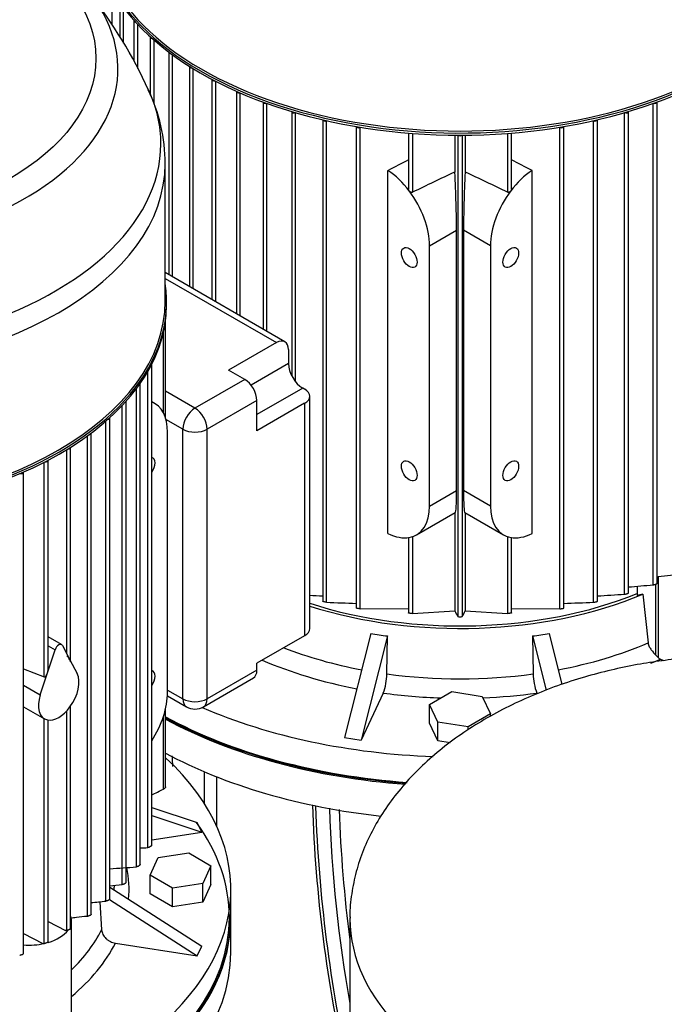
# Model space of a CAD drawing. Units: millimetres. Extents: x 111 to 4570, y 111 to 3189.
# Drawn here: x 3382 to 3632, y 1945 to 2326 of the extents above; entities that cross this region are included whole.
import ezdxf

# ---------------------------------------------------------------- set-up
doc = ezdxf.new("R2010")
doc.units = ezdxf.units.MM
for name, color, linetype in [('15SV09R075T_A_DD', 7, 'Continuous'), ('81002_ZILMET_24_', 7, 'Continuous'), ('Default', 7, 'Continuous')]:
    doc.layers.add(name, color=color, linetype=linetype)

# ---------------------------------------------------------------- blocks, each defined once
blk = doc.blocks.new('SE3')
at = {"layer": '15SV09R075T_A_DD', "color": 7, "linetype": 'Continuous'}
for p, q in [((3418.18, 2324.32), (3418.18, 2337.61)), ((3421.16, 2332.82), (3421.16, 2319.59)), ((3422.64, 2317.09), (3422.64, 2330.86)), ((3426.61, 2325.9), (3426.61, 2310.33)), ((3428.1, 2307.36), (3428.1, 2324.39)), ((3432.96, 2319.49), (3432.96, 2297.32)), ((3434.44, 2293.61), (3434.44, 2318.29)), ((3440.12, 2313.56), (3440.12, 2227.51)), ((3441.61, 2226.65), (3441.61, 2312.58)), ((3448.08, 2308.08), (3448.08, 2222.92)), ((3449.56, 2222.06), (3449.56, 2307.27)), ((3456.8, 2303.04), (3456.8, 2217.88)), ((3458.28, 2217.03), (3458.28, 2302.37)), ((3466.29, 2298.45), (3466.29, 2212.41)), ((3467.77, 2211.55), (3467.77, 2297.88)), ((3476.56, 2294.32), (3476.56, 2206.47)), ((3628.99, 2107.99), (3628.99, 2294.32)), ((3478.04, 2205.62), (3478.04, 2293.83)), ((3487.66, 2290.65), (3487.66, 2188.44)), ((3617.89, 2104.3), (3617.89, 2290.65)), ((3627.51, 2107.5), (3627.51, 2293.83)), ((3489.14, 2186.1), (3489.14, 2290.25)), ((3499.65, 2287.5), (3499.65, 2101.11)), ((3501.19, 2287.15), (3501.13, 2287.12)), ((3501.13, 2100.76), (3501.13, 2287.12)), ((3604.36, 2287.15), (3604.42, 2287.12)), ((3604.42, 2100.76), (3604.42, 2287.12)), ((3605.9, 2101.11), (3605.9, 2287.5)), ((3616.41, 2103.87), (3616.41, 2290.25)), ((3512.62, 2284.9), (3512.62, 2098.5)), ((3514.26, 2284.62), (3514.11, 2284.54)), ((3514.11, 2098.22), (3514.11, 2284.54)), ((3591.29, 2284.62), (3591.44, 2284.54)), ((3591.44, 2098.22), (3591.44, 2284.54)), ((3592.92, 2098.5), (3592.92, 2284.9)), ((3532.87, 2282.36), (3532.87, 2260.64)), ((3534.36, 2282.24), (3534.36, 2259.44)), ((3550.79, 2281.55), (3550.79, 2267.26)), ((3551.89, 2281.55), (3551.89, 2095.17)), ((3553.66, 2281.55), (3553.66, 2095.17)), ((3554.76, 2281.55), (3554.76, 2267.26)), ((3571.19, 2282.24), (3571.19, 2259.44)), ((3572.68, 2260.64), (3572.68, 2282.36)), ((3438.71, 2217.28), (3438.71, 2270.46)), ((3524.91, 2127.36), (3524.91, 2267.88)), ((3580.64, 2127.36), (3580.64, 2267.88)), ((3540.99, 2238.69), (3551.42, 2244.72)), ((3551.42, 2144.01), (3551.42, 2244.72)), ((3564.56, 2238.69), (3554.12, 2244.72)), ((3554.12, 2244.72), (3554.12, 2144.01)), ((3540.99, 2137.99), (3540.99, 2238.69)), ((3564.56, 2238.69), (3564.56, 2137.99)), ((3485.06, 2201.57), (3438.71, 2228.33)), ((3438.71, 2226.07), (3481.72, 2201.24)), ((3439.26, 2216.01), (3439.26, 2216.83)), ((3438.87, 2171.99), (3438.87, 2209.95)), ((3438.03, 2174.04), (3438.03, 2205.24)), ((3481.72, 2201.24), (3463.26, 2190.58)), ((3486.44, 2198.52), (3486.44, 2193.13)), ((3433.51, 2006.74), (3433.51, 2192.89)), ((3486.44, 2193.13), (3471.95, 2184.77)), ((3432.03, 2005.78), (3432.03, 2190.19)), ((3469.49, 2186.98), (3463.26, 2190.58)), ((3429.05, 1999.24), (3429.05, 2185.4)), ((3469.49, 2186.98), (3450.24, 2175.87)), ((3427.56, 1998.32), (3427.56, 2183.44)), ((3450.24, 2175.87), (3438.87, 2182.43)), ((3491.94, 2183.61), (3474.21, 2173.37)), ((3492.67, 2183.19), (3491.94, 2183.61)), ((3494.62, 2090.53), (3494.62, 2180.46)), ((3422.11, 1991.44), (3422.11, 2176.97)), ((3423.59, 1992.3), (3423.59, 2178.48)), ((3434.57, 2177.76), (3433.51, 2178.37)), ((3474.21, 2178.81), (3454.96, 2167.7)), ((3474.21, 2167.08), (3474.21, 2178.81)), ((3492.67, 2177.74), (3474.21, 2167.08)), ((3492.67, 2177.74), (3492.67, 2087.8)), ((3415.77, 1985.07), (3415.77, 2170.87)), ((3417.25, 1985.87), (3417.25, 2172.07)), ((3445.53, 2167.7), (3439.03, 2171.45)), ((3408.6, 1979.17), (3408.6, 2165.16)), ((3410.08, 1979.92), (3410.08, 2166.14)), ((3439.64, 2065.87), (3439.64, 2166.57)), ((3445.53, 2063.37), (3445.53, 2167.7)), ((3454.96, 2063.37), (3454.96, 2167.7)), ((3400.65, 2080.77), (3400.65, 2159.85)), ((3402.13, 2077.95), (3402.13, 2160.66)), ((3391.92, 2071.82), (3391.92, 2154.94)), ((3393.41, 2074.86), (3393.41, 2155.62)), ((3383.92, 1964.74), (3383.92, 2151.03)), ((3540.99, 2137.99), (3551.42, 2144.01)), ((3564.56, 2137.99), (3554.12, 2144.01)), ((3535.93, 2126.8), (3550.92, 2135.46)), ((3550.79, 2135.38), (3550.79, 2097.41)), ((3554.63, 2135.46), (3569.62, 2126.8)), ((3554.76, 2135.38), (3554.76, 2097.41)), ((3532.87, 2125.76), (3532.87, 2096.6)), ((3534.36, 2126.1), (3534.36, 2096.42)), ((3571.19, 2126.1), (3571.19, 2096.42)), ((3572.68, 2096.6), (3572.68, 2125.76)), ((3629.38, 2110.75), (3637.78, 2111.6)), ((3628.37, 2107.68), (3628.37, 2080.37)), ((3629.38, 2110.75), (3629.38, 2079.36)), ((3621.27, 2106.95), (3621.27, 2103.33)), ((3623.52, 2103.86), (3625.52, 2085.01)), ((3514.11, 2098.22), (3532.87, 2098.28)), ((3534.36, 2096.42), (3550.79, 2097.41)), ((3554.76, 2097.41), (3571.19, 2096.42)), ((3572.68, 2098.28), (3591.44, 2098.22)), ((3518.29, 2088.68), (3508.14, 2048.35)), ((3587.26, 2088.68), (3592.22, 2068.96)), ((3398.64, 2084.33), (3393.41, 2087.35)), ((3492.67, 2087.8), (3474.21, 2077.14)), ((3524.73, 2087.69), (3514.58, 2047.36)), ((3524.49, 2073), (3524.73, 2087.69)), ((3580.82, 2087.69), (3581.06, 2073)), ((3580.82, 2087.69), (3586.1, 2066.68)), ((3393.16, 2073.38), (3396.1, 2082.35)), ((3393.41, 2083.9), (3396.1, 2082.35)), ((3398.95, 2083.99), (3401.89, 2078.42)), ((3401.89, 2078.42), (3404.65, 2073.18)), ((3474.21, 2074.48), (3474.21, 2077.14)), ((3628.37, 2080.37), (3629.38, 2079.36)), ((3383.92, 2074.99), (3391.92, 2071.82)), ((3390.4, 2064.95), (3393.16, 2073.38)), ((3474.21, 2074.48), (3454.96, 2063.37)), ((3453.58, 2060.32), (3472.83, 2071.43)), ((3383.92, 2068.7), (3390.4, 2064.95)), ((3439.64, 2066.77), (3445.53, 2063.37)), ((3541, 2061.16), (3549.62, 2066.14)), ((3549.62, 2066.14), (3561.39, 2064.32)), ((3439.6, 2064.54), (3446.91, 2060.32)), ((3523.05, 2065.61), (3514.58, 2047.36)), ((3561.39, 2064.32), (3564.55, 2057.52)), ((3383.92, 2060.26), (3391.97, 2055.61)), ((3400.65, 1973.73), (3400.65, 2058.71)), ((3402.13, 1974.42), (3402.13, 2060.54)), ((3438.87, 2029.32), (3438.87, 2059.56)), ((3544.16, 2054.37), (3541, 2061.16)), ((3541, 2053.9), (3541, 2061.16)), ((3391.92, 1968.73), (3391.92, 2055.63)), ((3393.41, 1969.36), (3393.41, 2055.13)), ((3438.03, 2028.41), (3438.03, 2056.54)), ((3555.93, 2052.54), (3544.16, 2054.37)), ((3544.16, 2047.11), (3544.16, 2054.37)), ((3564.55, 2057.52), (3555.93, 2052.54)), ((3564.55, 2056.57), (3564.55, 2057.52)), ((3544.16, 2047.11), (3541, 2053.9)), ((3555.93, 2051.32), (3555.93, 2052.54)), ((3508.14, 2048.35), (3514.58, 2047.36)), ((3548.9, 2046.37), (3544.16, 2047.11)), ((3453.86, 2035.14), (3453.86, 2022.87)), ((3453.86, 2035.14), (3453.86, 2022.87)), ((3458.57, 2033.21), (3458.57, 2014.23)), ((3458.57, 2033.21), (3458.57, 2014.23)), ((3433.51, 2021.29), (3451.12, 2015.43)), ((3433.51, 2018.15), (3452.84, 2011.71)), ((3452.84, 2011.71), (3451.12, 2015.43)), ((3433.51, 2008.72), (3452.84, 2011.71)), ((3432.88, 1995.1), (3436.03, 2001.89)), ((3436.03, 2001.89), (3447.81, 2003.71)), ((3447.81, 2003.71), (3456.43, 1998.74)), ((3456.43, 1998.74), (3453.27, 1991.94)), ((3456.43, 1991.48), (3456.43, 1998.74)), ((3441.5, 1990.12), (3432.88, 1995.1)), ((3432.88, 1987.84), (3432.88, 1995.1)), ((3417.25, 1990.49), (3452.84, 1967.61)), ((3453.27, 1991.94), (3441.5, 1990.12)), ((3441.5, 1982.86), (3441.5, 1990.12)), ((3453.27, 1984.68), (3453.27, 1991.94)), ((3456.43, 1991.48), (3453.27, 1984.68)), ((3464.1, 1978.77), (3464.1, 1989.66)), ((3417.16, 1985.72), (3451.12, 1963.89)), ((3441.5, 1982.86), (3432.88, 1987.84)), ((3413.47, 1984.83), (3414.14, 1973.91)), ((3453.27, 1984.68), (3441.5, 1982.86)), ((3464.1, 1965.16), (3464.1, 1978.32)), ((3464.1, 1965.16), (3464.1, 1978.32)), ((3393.41, 1977.15), (3400.1, 1973.67)), ((3402.49, 1938.69), (3402.49, 1977.64)), ((3383.92, 1972.51), (3391.32, 1968.67)), ((3400.65, 1973.73), (3400.1, 1973.67)), ((3391.32, 1968.67), (3391.92, 1968.73)), ((3419.5, 1968.78), (3451.12, 1963.89)), ((3451.12, 1963.89), (3452.84, 1967.61))]:
    blk.add_line(p, q, dxfattribs=at)
for centre, radius, start, end in [((3265.24, 2222.87), 183.57, 24.4837, 38.1877), ((3373.94, 2270.67), 64.75, 359.8119, 26.0744), ((5316.4, -1462.58), 4126.64, 115.3317, 115.58434), ((1789.15, -1462.58), 4126.64, 64.41566, 64.6683), ((3545.48, 3084.35), 983.03, 273.5243, 274.13771), ((3474.43, 3801.99), 1701.39, 274.83691, 275.1619), ((3560.07, 3084.37), 983.06, 266.18219, 266.4759), ((3532.36, 2739.76), 639.76, 267.20249, 268.23253), ((3573.19, 2739.74), 639.74, 271.76794, 272.79753), ((5484.41, 3049.74), 2155.42, 206.22088, 206.28706), ((1621.13, 3049.75), 2155.43, 333.71294, 333.77912), ((3552.77, 2099.44), 4.36, 258.2454, 281.7546), ((3632.35, 2082.91), 4.64, 230.0451, 243.332), ((3502.86, 2073.37), 21.63, 338.9802, 359.0314), ((3602.69, 2073.37), 21.63, 180.9675, 201.021), ((3450.24, 2066.09), 6.67, 240, 300), ((3999.12, 2074.66), 558.78, 183.4207, 183.849), ((3999.12, 2074.66), 558.78, 183.4207, 183.849), ((4054.01, 2041.42), 558.69, 181.9683, 192.6287), ((4054.01, 2041.42), 558.69, 181.9683, 192.6287), ((4053.14, 2040.45), 556.57, 181.928, 192.6102), ((4053.14, 2040.45), 556.57, 181.928, 192.6102), ((4034.41, 2038.11), 532.39, 181.8437, 190.029), ((4034.41, 2038.11), 532.39, 181.8437, 190.029), ((4046.88, 2039.09), 541.19, 181.9673, 187.3297), ((4046.88, 2039.09), 541.19, 181.9673, 187.3297), ((3394.77, 2697.8), 693.02, 272.83562, 273.082), ((3341.57, 3110.49), 1115.48, 273.89017, 274.42126), ((3227.46, 4049.11), 2066.85, 275.26861, 275.40384), ((2888.03, 6949.89), 4992.79, 276.00186, 276.06744)]:
    blk.add_arc(centre, radius, start, end, dxfattribs=at)
for centre, major_axis in [((3297.43, 2311.27), (114.47, 0)), ((3533.13, 2234.15), (2.14, -3.7)), ((3572.42, 2234.15), (-2.14, -3.7)), ((3533.13, 2151.6), (2.14, -3.7)), ((3572.42, 2151.6), (-2.14, -3.7))]:
    blk.add_ellipse(centre, major_axis=major_axis, ratio=0.57735, dxfattribs=at)
for centre, major_axis, ratio, start_param, end_param in [((3552.77, 2364.25), (141.83, 0), 0.57735, 3.053054, 6.283185), ((3552.77, 2363.43), (-141.83, 0), 0.57735, 0, 3.141593), ((3552.77, 2364.7), (-141.28, 0), 0.57735, 0, 3.141593), ((3297.43, 2307.24), (-123.03, 0), 0.57735, 0, 3.563416), ((3427.5, 2325.9), (0.889, 0), 0.57735, 2.945892, 4.294696), ((3433.84, 2319.49), (0.889, 0), 0.57735, 2.931373, 4.490388), ((3441.01, 2313.56), (0.889, 0), 0.57735, 2.932041, 4.667184), ((3448.96, 2308.08), (0.889, 0), 0.57735, 2.943933, 4.830612), ((3457.69, 2303.04), (0.889, 0), 0.57735, 2.965148, 4.983978), ((3297.43, 2278.16), (139.62, 0), 0.57735, 2.881616, 6.283185), ((3297.43, 2278.16), (139.62, 0), 0.57735, 0, 0.259835), ((3467.17, 2298.45), (0.889, 0), 0.57735, 2.994845, 5.129481), ((3477.45, 2294.32), (0.889, 0), 0.57735, 3.03285, 5.268698), ((3628.1, 2294.32), (-0.889, 0), 0.57735, 1.014487, 3.250335), ((3488.55, 2290.65), (0.889, 0), 0.57735, 3.079512, 5.402837), ((3617, 2290.65), (-0.889, 0), 0.57735, 0.880348, 3.203673), ((3500.54, 2287.5), (0.889, 0), 0.57735, 3.141593, 5.445427), ((3605.01, 2287.5), (-0.889, 0), 0.57735, 0.837758, 3.141593), ((3513.51, 2284.93), (0.889, 0), 0.57735, 3.202868, 5.445427), ((3592.04, 2284.93), (-0.889, 0), 0.57735, 0.837758, 3.080317), ((3552.77, 2281.83), (-0.889, 0), 0.57735, 0.584084, 2.557508), ((3500.99, -4937.45), (4762.87, 7415.38), 0.606752, 0.80898, 0.810195), ((3604.56, -4937.45), (-4762.87, 7415.38), 0.606752, -0.810195, -0.80898), ((3297.43, 2270.46), (-141.28, 0), 0.57735, 0.002578, 3.141604), ((3523.7, 2248.67), (-12.22, 21.17), 0.57735, 4.920856, 5.428025), ((3581.84, 2248.67), (12.22, 21.17), 0.57735, 0.855161, 1.36233), ((3549.7, 2263.68), (1.19, -27.53), 0.045243, 0.808975, 1.699373), ((3555.85, 2263.68), (1.19, 27.53), 0.045243, 1.44222, 2.332618), ((3523.7, 2248.67), (12.22, -21.17), 0.57735, 0.785398, 1.779263), ((3581.84, 2248.67), (12.22, 21.17), 0.57735, 1.36233, 2.356194), ((3297.43, 2216.83), (-141.83, 0), 0.57735, 0, 3.230131), ((3297.43, 2216.01), (141.83, 0), 0.57735, 3.141593, 6.283185), ((3297.43, 2217.28), (141.28, 0), 0.57735, 3.141593, 6.283185), ((3481.72, 2195.79), (-3.33, -5.77), 0.57735, 2.356194, 3.926991), ((3432.62, 2192.89), (-0.889, 0), 0.57735, 2.500632, 3.206578), ((3491.94, 2189.96), (3.89, -6.74), 0.57735, 3.926991, 5.497787), ((3428.16, 2185.4), (-0.889, 0), 0.57735, 2.214035, 3.298488), ((3469.49, 2181.54), (3.33, -5.77), 0.57735, 0.785398, 2.356194), ((3487.96, 2180.46), (-6.67, 0), 0.57735, 2.356194, 3.926991), ((3422.7, 2178.48), (-0.889, 0), 0.57735, 1.988489, 3.337293), ((3422.35, 2156.59), (-12.22, -21.17), 0.57735, 2.356194, 3.225198), ((3450.24, 2170.42), (-3.33, -5.77), 0.57735, 3.926991, 5.497787), ((3450.24, 2170.42), (3.33, -5.77), 0.57735, 0.785398, 2.356194), ((3416.36, 2172.07), (-0.889, 0), 0.57735, 1.792798, 3.351812), ((3409.19, 2166.14), (-0.889, 0), 0.57735, 1.616001, 3.351144), ((3450.24, 2170.42), (-6.67, 0), 0.57735, 0.785398, 2.356194), ((3401.24, 2160.66), (-0.889, 0), 0.57735, 1.452573, 3.339252), ((3392.52, 2155.62), (-0.889, 0), 0.57735, 1.299207, 3.318037), ((3431.78, 2152.96), (-2.14, -3.7), 0.57735, 1.394573, 3.317816), ((3383.03, 2151.03), (-0.889, 0), 0.57735, 1.153704, 3.28834), ((3549.7, 2162.98), (-1.19, 27.53), 0.045243, 3.165169, 3.950567), ((3555.85, 2162.98), (1.19, 27.53), 0.045243, 2.332618, 3.118016), ((3523.7, 2147.97), (-12.22, 21.17), 0.57735, 2.933126, 3.926991), ((3581.84, 2147.97), (12.22, 21.17), 0.57735, 2.356194, 3.350059), ((3523.7, 2147.97), (12.22, -21.17), 0.57735, 5.56755, 6.074718), ((3581.84, 2147.97), (-12.22, -21.17), 0.57735, 0.208467, 0.715636), ((3552.77, 2160.22), (-118.89, 0), 0.57735, 1.059711, 2.184778), ((3552.77, 2160.22), (-120.56, 0), 0.57735, 1.067447, 2.197949), ((3624.44, 2100.7), (-5.56, 0), 0.57735, 4.878574, 5.319859), ((3487.96, 2090.53), (-6.67, 0), 0.57735, 2.356194, 3.141593), ((3544.24, 2178.58), (-97.15, -29.35), 0.894338, 1.045992, 1.111696), ((3561.31, 2178.58), (97.15, -29.35), 0.894338, 5.171489, 5.237193), ((3552.77, 2141.38), (121.76, 0), 0.57735, 5.030028, 5.352705), ((3397.53, 2082.4), (-1.11, -1.92), 0.57735, 2.792527, 5.061455), ((3552.77, 2141.38), (-121.76, 0), 0.57735, 0.976422, 1.253157), ((3401.24, 2078.79), (0.84, -1.23), 0.234781, 1.116778, 2.635215), ((3401.24, 2078.79), (-0.84, 1.23), 0.234781, 3.472973, 4.258371), ((3552.77, 2137.08), (-127.31, 0), 0.57735, 0.926099, 1.25226), ((3552.77, 2137.08), (127.31, 0), 0.57735, -0.951697, -0.916331), ((3641.16, 2086.05), (16.67, 0), 0.57735, 4.000422, 4.101604), ((3392.52, 2073.75), (0.57, 1.94), 0.349506, 3.109893, 4.628329), ((3392.52, 2073.75), (-0.57, -1.94), 0.349506, 1.486736, 2.272134), ((3431.78, 2070.4), (-2.14, -3.7), 0.57735, 1.394573, 3.317816), ((3469.49, 2077.21), (-3.33, 5.77), 0.57735, 3.141593, 3.926991), ((3397.53, 2065.23), (5.56, 9.62), 0.57735, 4.515354, 5.934119), ((3552.77, 2141.38), (-121.76, 0), 0.57735, 1.336376, 1.805217), ((3422.35, 2055.89), (-12.22, -21.17), 0.57735, 1.487191, 2.356194), ((3397.53, 2065.23), (5.56, 9.62), 0.57735, 1.919862, 3.338628), ((3450.24, 2066.09), (3.33, 5.77), 0.57735, 2.356194, 3.141593), ((3450.24, 2066.09), (-6.67, 0), 0.57735, 0.785398, 2.356194), ((3450.24, 2066.09), (-3.33, 5.77), 0.57735, 3.141593, 3.926991), ((3552.77, 2137.08), (127.31, 0), 0.57735, 4.476775, 4.654428), ((3552.77, 2137.08), (127.31, 0), 0.57735, 4.782183, 4.948003), ((3397.53, 2065.23), (-5.56, -9.62), 0.57735, 0.197035, 1.373761), ((3552.77, 2137.08), (166.67, 0), 0.57735, 4.070431, 4.650304), ((3552.77, 2126.2), (-166.11, 0), 0.57735, 0.815254, 1.44707), ((3552.77, 2126.2), (-166.11, 0), 0.57735, 0.815254, 1.44707), ((3552.77, 2126.2), (-166.67, 0), 0.57735, 0.818389, 1.445873), ((3552.77, 2125.74), (166.67, 0), 0.57735, 3.959982, 4.585322), ((3552.77, 2125.74), (166.67, 0), 0.57735, 3.959982, 4.585322), ((3297.43, 1989.66), (-166.67, 0), 0.57735, 0, 3.69893), ((3552.77, 2112.59), (-166.67, 0), 0.57735, 0.818389, 1.386756), ((3552.77, 2112.59), (-166.67, 0), 0.57735, 0.818389, 1.386756), ((3297.43, 1978.77), (166.11, 0), 0.57735, 0, 0.393087), ((3297.43, 1978.77), (166.11, 0), 0.57735, 0, 0.393087), ((3297.43, 1989.66), (-127.31, 0), 0.57735, 3.088835, 3.256123), ((3297.43, 1993.96), (-121.76, 0), 0.57735, -3.206475, -3.181504), ((3297.43, 1978.77), (166.67, 0), 0.57735, 3.141593, 6.283185), ((3297.43, 1978.32), (-166.67, 0), 0.57735, 0, 3.141593), ((3297.43, 1978.32), (-166.67, 0), 0.57735, 0, 3.141593), ((3297.43, 1978.77), (166.11, 0), 0.57735, 3.154645, 6.283185), ((3297.43, 1978.77), (166.11, 0), 0.57735, 3.154645, 6.283185), ((3385.82, 1977.64), (-16.67, 0), 0.57735, 2.934458, 3.348727), ((3385.82, 1977.64), (-16.67, 0), 0.57735, 2.045203, 2.734657), ((3297.43, 1993.96), (121.76, 0), 0.57735, 5.753116, 5.994007), ((3385.82, 1977.64), (-16.67, 0), 0.57735, 1.456591, 1.948988), ((3297.43, 1989.66), (127.31, 0), 0.57735, 5.6829, 5.995201), ((3297.43, 1965.16), (166.67, 0), 0.57735, 3.141593, 6.283185), ((3297.43, 1965.16), (166.67, 0), 0.57735, 3.141593, 6.283185)]:
    blk.add_ellipse(centre, major_axis=major_axis, ratio=ratio, start_param=start_param, end_param=end_param, dxfattribs=at)
for points, knots in [([(3533.13, 2259.96), (3533.06, 2260.05), (3533, 2260.15), (3532.91, 2260.37), (3532.88, 2260.48), (3532.87, 2260.6), (3532.87, 2260.62), (3532.87, 2260.64)], [0, 0, 0, 0, 0.25, 0.25, 0.5, 0.5, 0.545688, 0.545688, 0.545688, 0.545688]), ([(3572.68, 2260.64), (3572.68, 2260.62), (3572.68, 2260.6), (3572.67, 2260.48), (3572.64, 2260.37), (3572.55, 2260.16), (3572.49, 2260.05), (3572.42, 2259.96)], [0.4573739, 0.4573739, 0.4573739, 0.4573739, 0.5, 0.5, 0.75, 0.75, 1, 1, 1, 1]), ([(3534.36, 2259.44), (3534.26, 2259.4), (3534.15, 2259.38), (3533.93, 2259.4), (3533.81, 2259.43), (3533.59, 2259.54), (3533.49, 2259.61), (3533.29, 2259.77), (3533.21, 2259.86), (3533.13, 2259.96)], [0, 0, 0, 0, 0.25, 0.25, 0.5, 0.5, 0.75, 0.75, 1, 1, 1, 1]), ([(3572.42, 2259.96), (3572.34, 2259.86), (3572.26, 2259.77), (3572.07, 2259.61), (3571.96, 2259.54), (3571.74, 2259.44), (3571.62, 2259.4), (3571.4, 2259.38), (3571.29, 2259.4), (3571.19, 2259.44)], [0, 0, 0, 0, 0.25, 0.25, 0.5, 0.5, 0.75, 0.75, 1, 1, 1, 1]), ([(3532.87, 2125.84), (3532.87, 2125.83), (3532.87, 2125.83), (3532.88, 2125.8), (3532.91, 2125.79), (3533, 2125.78), (3533.06, 2125.78), (3533.13, 2125.8)], [0.4573739, 0.4573739, 0.4573739, 0.4573739, 0.5, 0.5, 0.75, 0.75, 1, 1, 1, 1]), ([(3572.42, 2125.8), (3572.49, 2125.78), (3572.55, 2125.78), (3572.63, 2125.79), (3572.66, 2125.8), (3572.67, 2125.82)], [0, 0, 0, 0, 0.25, 0.25, 0.4761485, 0.4761485, 0.4761485, 0.4761485]), ([(3627.51, 2107.5), (3627.58, 2107.51), (3627.68, 2107.52), (3627.78, 2107.54), (3627.88, 2107.56), (3628, 2107.58), (3628.11, 2107.61), (3628.21, 2107.64), (3628.32, 2107.67), (3628.42, 2107.7), (3628.51, 2107.73), (3628.59, 2107.76), (3628.66, 2107.78), (3628.73, 2107.81), (3628.79, 2107.84), (3628.83, 2107.86), (3628.88, 2107.89), (3628.92, 2107.91), (3628.95, 2107.93), (3628.97, 2107.96), (3628.99, 2107.98), (3628.99, 2107.99), (3628.99, 2107.99), (3628.99, 2107.99), (3628.99, 2107.99)], [0, 0, 0, 0, 0.1252293, 0.1252293, 0.1252293, 0.2514044, 0.2514044, 0.2514044, 0.3628112, 0.3628112, 0.3628112, 0.4588259, 0.4588259, 0.4588259, 0.5484971, 0.5484971, 0.5484971, 0.6407075, 0.6407075, 0.6407075, 0.7420669, 0.7420669, 0.7420669, 0.7435278, 0.7435278, 0.7435278, 0.7435278]), ([(3616.41, 2103.87), (3616.48, 2103.88), (3616.57, 2103.89), (3616.67, 2103.9), (3616.77, 2103.92), (3616.88, 2103.94), (3617, 2103.96), (3617.1, 2103.99), (3617.2, 2104.01), (3617.3, 2104.04), (3617.38, 2104.06), (3617.47, 2104.09), (3617.54, 2104.11), (3617.61, 2104.13), (3617.67, 2104.16), (3617.72, 2104.18), (3617.77, 2104.2), (3617.81, 2104.22), (3617.84, 2104.24), (3617.87, 2104.26), (3617.89, 2104.28), (3617.89, 2104.29), (3617.89, 2104.29), (3617.89, 2104.3), (3617.89, 2104.3)], [0, 0, 0, 0, 0.1211722, 0.1211722, 0.1211722, 0.2432971, 0.2432971, 0.2432971, 0.3510308, 0.3510308, 0.3510308, 0.4450241, 0.4450241, 0.4450241, 0.5345997, 0.5345997, 0.5345997, 0.6281975, 0.6281975, 0.6281975, 0.7320025, 0.7320025, 0.7320025, 0.7429282, 0.7429282, 0.7429282, 0.7429282]), ([(3501.13, 2100.76), (3501.06, 2100.76), (3500.97, 2100.77), (3500.87, 2100.78), (3500.78, 2100.79), (3500.67, 2100.81), (3500.56, 2100.83), (3500.46, 2100.85), (3500.36, 2100.87), (3500.26, 2100.89), (3500.18, 2100.91), (3500.1, 2100.93), (3500.02, 2100.94), (3499.95, 2100.96), (3499.89, 2100.98), (3499.84, 2101), (3499.78, 2101.02), (3499.74, 2101.04), (3499.71, 2101.06), (3499.67, 2101.08), (3499.65, 2101.09), (3499.65, 2101.11), (3499.65, 2101.11), (3499.65, 2101.11), (3499.65, 2101.11)], [0, 0, 0, 0, 0.1166705, 0.1166705, 0.1166705, 0.234263, 0.234263, 0.234263, 0.3383834, 0.3383834, 0.3383834, 0.430668, 0.430668, 0.430668, 0.5204467, 0.5204467, 0.5204467, 0.6156798, 0.6156798, 0.6156798, 0.7221128, 0.7221128, 0.7221128, 0.7425458, 0.7425458, 0.7425458, 0.7425458]), ([(3604.42, 2100.76), (3604.49, 2100.76), (3604.58, 2100.77), (3604.68, 2100.78), (3604.77, 2100.79), (3604.88, 2100.81), (3604.99, 2100.83), (3605.09, 2100.85), (3605.19, 2100.87), (3605.29, 2100.89), (3605.37, 2100.91), (3605.45, 2100.93), (3605.53, 2100.94), (3605.6, 2100.96), (3605.66, 2100.98), (3605.71, 2101), (3605.77, 2101.02), (3605.81, 2101.04), (3605.84, 2101.06), (3605.87, 2101.08), (3605.89, 2101.09), (3605.9, 2101.11), (3605.9, 2101.11), (3605.9, 2101.11), (3605.9, 2101.11)], [0, 0, 0, 0, 0.1166705, 0.1166705, 0.1166705, 0.234263, 0.234263, 0.234263, 0.3383834, 0.3383834, 0.3383834, 0.430668, 0.430668, 0.430668, 0.5204467, 0.5204467, 0.5204467, 0.6156798, 0.6156798, 0.6156798, 0.7221128, 0.7221128, 0.7221128, 0.7425458, 0.7425458, 0.7425458, 0.7425458]), ([(3514.11, 2098.22), (3514.04, 2098.22), (3513.95, 2098.22), (3513.86, 2098.23), (3513.76, 2098.24), (3513.66, 2098.25), (3513.55, 2098.26), (3513.46, 2098.27), (3513.36, 2098.29), (3513.26, 2098.3), (3513.18, 2098.32), (3513.1, 2098.33), (3513.03, 2098.35), (3512.95, 2098.37), (3512.89, 2098.38), (3512.84, 2098.4), (3512.78, 2098.41), (3512.73, 2098.43), (3512.7, 2098.44), (3512.66, 2098.46), (3512.64, 2098.47), (3512.63, 2098.49), (3512.63, 2098.49), (3512.62, 2098.49), (3512.62, 2098.5)], [0, 0, 0, 0, 0.1118851, 0.1118851, 0.1118851, 0.2246281, 0.2246281, 0.2246281, 0.3252722, 0.3252722, 0.3252722, 0.4162019, 0.4162019, 0.4162019, 0.5065446, 0.5065446, 0.5065446, 0.6037568, 0.6037568, 0.6037568, 0.7131053, 0.7131053, 0.7131053, 0.7427171, 0.7427171, 0.7427171, 0.7427171]), ([(3534.36, 2096.42), (3534.29, 2096.42), (3534.21, 2096.42), (3534.12, 2096.42), (3534.03, 2096.42), (3533.93, 2096.43), (3533.83, 2096.43), (3533.73, 2096.44), (3533.64, 2096.45), (3533.55, 2096.45), (3533.46, 2096.46), (3533.38, 2096.47), (3533.31, 2096.48), (3533.24, 2096.49), (3533.17, 2096.5), (3533.11, 2096.51), (3533.05, 2096.52), (3533, 2096.54), (3532.96, 2096.55), (3532.92, 2096.56), (3532.89, 2096.57), (3532.88, 2096.58), (3532.87, 2096.59), (3532.87, 2096.59), (3532.87, 2096.6)], [0, 0, 0, 0, 0.1051909, 0.1051909, 0.1051909, 0.2111071, 0.2111071, 0.2111071, 0.3073438, 0.3073438, 0.3073438, 0.3970813, 0.3970813, 0.3970813, 0.4889104, 0.4889104, 0.4889104, 0.5895551, 0.5895551, 0.5895551, 0.7034913, 0.7034913, 0.7034913, 0.7439409, 0.7439409, 0.7439409, 0.7439409]), ([(3572.68, 2096.6), (3572.68, 2096.6), (3572.68, 2096.59), (3572.68, 2096.59), (3572.68, 2096.58), (3572.65, 2096.57), (3572.6, 2096.55), (3572.56, 2096.54), (3572.49, 2096.52), (3572.4, 2096.51), (3572.33, 2096.49), (3572.24, 2096.48), (3572.14, 2096.47), (3572.05, 2096.46), (3571.95, 2096.45), (3571.86, 2096.44), (3571.77, 2096.44), (3571.68, 2096.43), (3571.6, 2096.43), (3571.52, 2096.42), (3571.43, 2096.42), (3571.36, 2096.42), (3571.3, 2096.42), (3571.24, 2096.42), (3571.19, 2096.42)], [0.2562133, 0.2562133, 0.2562133, 0.2562133, 0.2607908, 0.2607908, 0.2607908, 0.3981419, 0.3981419, 0.3981419, 0.5299261, 0.5299261, 0.5299261, 0.644937, 0.644937, 0.644937, 0.7430806, 0.7430806, 0.7430806, 0.8329937, 0.8329937, 0.8329937, 0.9239263, 0.9239263, 0.9239263, 1, 1, 1, 1]), ([(3591.44, 2098.22), (3591.51, 2098.22), (3591.6, 2098.22), (3591.69, 2098.23), (3591.79, 2098.24), (3591.89, 2098.25), (3592, 2098.26), (3592.09, 2098.27), (3592.19, 2098.29), (3592.28, 2098.3), (3592.37, 2098.32), (3592.45, 2098.33), (3592.52, 2098.35), (3592.6, 2098.37), (3592.66, 2098.38), (3592.71, 2098.4), (3592.77, 2098.41), (3592.82, 2098.43), (3592.85, 2098.44), (3592.89, 2098.46), (3592.91, 2098.47), (3592.92, 2098.49), (3592.92, 2098.49), (3592.92, 2098.49), (3592.92, 2098.5)], [0, 0, 0, 0, 0.1118851, 0.1118851, 0.1118851, 0.2246281, 0.2246281, 0.2246281, 0.3252722, 0.3252722, 0.3252722, 0.4162019, 0.4162019, 0.4162019, 0.5065446, 0.5065446, 0.5065446, 0.6037568, 0.6037568, 0.6037568, 0.7131053, 0.7131053, 0.7131053, 0.7427171, 0.7427171, 0.7427171, 0.7427171]), ([(3625.52, 2085.01), (3625.53, 2084.95), (3625.54, 2084.84), (3625.57, 2084.68), (3625.6, 2084.51), (3625.65, 2084.35), (3625.7, 2084.18), (3625.77, 2084.01), (3625.9, 2083.7), (3626.14, 2083.24), (3626.53, 2082.65), (3626.97, 2082.05), (3627.36, 2081.57), (3627.68, 2081.18), (3627.91, 2080.91), (3628.14, 2080.63), (3628.29, 2080.45), (3628.37, 2080.37)], [0, 0, 0, 0, 0.033668, 0.067453, 0.101429, 0.135666, 0.170235, 0.205203, 0.240635, 0.366249, 0.496857, 0.624566, 0.753719, 0.816291, 0.878061, 0.939229, 1, 1, 1, 1]), ([(3393.17, 2055.17), (3393.22, 2055.16), (3393.28, 2055.16), (3393.35, 2055.16), (3393.37, 2055.17), (3393.38, 2055.18)], [0.0030154, 0.0030154, 0.0030154, 0.0030154, 0.25, 0.25, 0.385888, 0.385888, 0.385888, 0.385888]), ([(3438.87, 2029.32), (3438.87, 2029.32), (3438.87, 2029.31), (3438.87, 2029.31), (3438.87, 2029.26), (3438.86, 2029.2), (3438.83, 2029.14), (3438.8, 2029.08), (3438.76, 2029.02), (3438.72, 2028.95), (3438.66, 2028.89), (3438.6, 2028.82), (3438.53, 2028.76), (3438.46, 2028.69), (3438.37, 2028.62), (3438.28, 2028.56), (3438.2, 2028.51), (3438.12, 2028.46), (3438.03, 2028.41)], [0.5017082, 0.5017082, 0.5017082, 0.5017082, 0.5095474, 0.5095474, 0.5095474, 0.6000767, 0.6000767, 0.6000767, 0.6906916, 0.6906916, 0.6906916, 0.7886768, 0.7886768, 0.7886768, 0.8991115, 0.8991115, 0.8991115, 1, 1, 1, 1]), ([(3433.51, 2006.74), (3433.51, 2006.71), (3433.5, 2006.66), (3433.48, 2006.62), (3433.45, 2006.57), (3433.41, 2006.51), (3433.37, 2006.46), (3433.32, 2006.41), (3433.26, 2006.35), (3433.2, 2006.3), (3433.13, 2006.24), (3433.05, 2006.19), (3432.97, 2006.14), (3432.88, 2006.08), (3432.79, 2006.03), (3432.7, 2005.98), (3432.59, 2005.93), (3432.49, 2005.89), (3432.39, 2005.85), (3432.28, 2005.82), (3432.17, 2005.79), (3432.08, 2005.78), (3432.06, 2005.78), (3432.05, 2005.78), (3432.03, 2005.78)], [0.237637, 0.237637, 0.237637, 0.237637, 0.3252722, 0.3252722, 0.3252722, 0.4162019, 0.4162019, 0.4162019, 0.5065446, 0.5065446, 0.5065446, 0.6037568, 0.6037568, 0.6037568, 0.7131053, 0.7131053, 0.7131053, 0.836905, 0.836905, 0.836905, 0.9721146, 0.9721146, 0.9721146, 1, 1, 1, 1]), ([(3429.05, 1999.24), (3429.05, 1999.2), (3429.03, 1999.16), (3429, 1999.11), (3428.98, 1999.06), (3428.93, 1999.01), (3428.88, 1998.96), (3428.83, 1998.91), (3428.77, 1998.86), (3428.71, 1998.81), (3428.64, 1998.76), (3428.56, 1998.71), (3428.48, 1998.66), (3428.39, 1998.61), (3428.3, 1998.56), (3428.21, 1998.52), (3428.11, 1998.47), (3428, 1998.43), (3427.91, 1998.4), (3427.8, 1998.36), (3427.7, 1998.34), (3427.61, 1998.33), (3427.59, 1998.33), (3427.58, 1998.33), (3427.56, 1998.32)], [0.2409856, 0.2409856, 0.2409856, 0.2409856, 0.3383834, 0.3383834, 0.3383834, 0.430668, 0.430668, 0.430668, 0.5204467, 0.5204467, 0.5204467, 0.6156798, 0.6156798, 0.6156798, 0.7221128, 0.7221128, 0.7221128, 0.8428541, 0.8428541, 0.8428541, 0.9762563, 0.9762563, 0.9762563, 1, 1, 1, 1]), ([(3423.59, 1992.3), (3423.59, 1992.26), (3423.58, 1992.22), (3423.54, 1992.17), (3423.51, 1992.13), (3423.47, 1992.08), (3423.41, 1992.03), (3423.36, 1991.98), (3423.3, 1991.93), (3423.23, 1991.89), (3423.16, 1991.84), (3423.08, 1991.79), (3423, 1991.75), (3422.91, 1991.7), (3422.82, 1991.66), (3422.73, 1991.62), (3422.63, 1991.58), (3422.53, 1991.54), (3422.44, 1991.51), (3422.33, 1991.48), (3422.23, 1991.46), (3422.15, 1991.44), (3422.13, 1991.44), (3422.12, 1991.44), (3422.11, 1991.44)], [0.2442933, 0.2442933, 0.2442933, 0.2442933, 0.3510308, 0.3510308, 0.3510308, 0.4450241, 0.4450241, 0.4450241, 0.5345997, 0.5345997, 0.5345997, 0.6281975, 0.6281975, 0.6281975, 0.7320025, 0.7320025, 0.7320025, 0.8497785, 0.8497785, 0.8497785, 0.9810786, 0.9810786, 0.9810786, 1, 1, 1, 1]), ([(3417.25, 1985.87), (3417.25, 1985.87), (3417.25, 1985.87), (3417.25, 1985.87), (3417.25, 1985.84), (3417.23, 1985.79), (3417.19, 1985.75), (3417.16, 1985.7), (3417.11, 1985.66), (3417.05, 1985.61), (3417, 1985.57), (3416.93, 1985.52), (3416.86, 1985.48), (3416.79, 1985.44), (3416.71, 1985.39), (3416.63, 1985.35), (3416.54, 1985.31), (3416.45, 1985.27), (3416.36, 1985.23), (3416.26, 1985.19), (3416.17, 1985.16), (3416.07, 1985.13), (3415.96, 1985.1), (3415.85, 1985.08), (3415.77, 1985.07)], [0.24715, 0.24715, 0.24715, 0.24715, 0.2514044, 0.2514044, 0.2514044, 0.3628112, 0.3628112, 0.3628112, 0.4588259, 0.4588259, 0.4588259, 0.5484971, 0.5484971, 0.5484971, 0.6407075, 0.6407075, 0.6407075, 0.7420669, 0.7420669, 0.7420669, 0.8569002, 0.8569002, 0.8569002, 1, 1, 1, 1]), ([(3408.6, 1979.17), (3407.18, 1979.01), (3405.03, 1978.77), (3402.9, 1978.53), (3402.17, 1978.45)], [0, 0, 0, 0, 0.3333333, 0.5070244, 0.5070244, 0.5070244, 0.5070244]), ([(3410.08, 1979.92), (3410.08, 1979.92), (3410.08, 1979.92), (3410.08, 1979.91), (3410.08, 1979.88), (3410.06, 1979.84), (3410.02, 1979.8), (3409.98, 1979.76), (3409.93, 1979.71), (3409.87, 1979.67), (3409.81, 1979.63), (3409.74, 1979.59), (3409.67, 1979.55), (3409.6, 1979.51), (3409.52, 1979.47), (3409.44, 1979.43), (3409.35, 1979.39), (3409.26, 1979.35), (3409.17, 1979.32), (3409.07, 1979.29), (3408.98, 1979.26), (3408.89, 1979.23), (3408.78, 1979.2), (3408.68, 1979.18), (3408.6, 1979.17)], [0.249816, 0.249816, 0.249816, 0.249816, 0.2586291, 0.2586291, 0.2586291, 0.3738373, 0.3738373, 0.3738373, 0.4722903, 0.4722903, 0.4722903, 0.5624453, 0.5624453, 0.5624453, 0.6535774, 0.6535774, 0.6535774, 0.7527313, 0.7527313, 0.7527313, 0.8647335, 0.8647335, 0.8647335, 1, 1, 1, 1]), ([(3402.13, 1974.42), (3402.13, 1974.42), (3402.13, 1974.41), (3402.13, 1974.41), (3402.12, 1974.38), (3402.1, 1974.34), (3402.06, 1974.3), (3402.02, 1974.26), (3401.96, 1974.22), (3401.9, 1974.18), (3401.84, 1974.14), (3401.77, 1974.11), (3401.69, 1974.07), (3401.62, 1974.03), (3401.54, 1974), (3401.46, 1973.96), (3401.37, 1973.93), (3401.28, 1973.89), (3401.2, 1973.86), (3401.1, 1973.83), (3401.01, 1973.81), (3400.92, 1973.78), (3400.82, 1973.76), (3400.72, 1973.74), (3400.65, 1973.73)], [0.2521694, 0.2521694, 0.2521694, 0.2521694, 0.264664, 0.264664, 0.264664, 0.3836923, 0.3836923, 0.3836923, 0.4849665, 0.4849665, 0.4849665, 0.5759701, 0.5759701, 0.5759701, 0.666278, 0.666278, 0.666278, 0.7633875, 0.7633875, 0.7633875, 0.87259, 0.87259, 0.87259, 1, 1, 1, 1]), ([(3414.14, 1973.91), (3414.16, 1973.62), (3414.21, 1973.33), (3414.37, 1972.75), (3414.48, 1972.46), (3414.77, 1971.89), (3414.94, 1971.62), (3415.33, 1971.09), (3415.56, 1970.84), (3416.05, 1970.37), (3416.32, 1970.15), (3416.89, 1969.75), (3417.19, 1969.57), (3417.82, 1969.26), (3418.15, 1969.13), (3418.82, 1968.92), (3419.16, 1968.84), (3419.5, 1968.78)], [0, 0, 0, 0, 0.125, 0.125, 0.25, 0.25, 0.375, 0.375, 0.5, 0.5, 0.625, 0.625, 0.75, 0.75, 0.875, 0.875, 1, 1, 1, 1]), ([(3391.92, 1968.73), (3392.01, 1968.74), (3392.1, 1968.76), (3392.21, 1968.78), (3392.32, 1968.81), (3392.43, 1968.84), (3392.55, 1968.88), (3392.66, 1968.92), (3392.77, 1968.96), (3392.87, 1969), (3392.96, 1969.04), (3393.05, 1969.08), (3393.12, 1969.11), (3393.18, 1969.15), (3393.24, 1969.18), (3393.28, 1969.21), (3393.33, 1969.24), (3393.36, 1969.27), (3393.38, 1969.3), (3393.4, 1969.32), (3393.41, 1969.34), (3393.41, 1969.36)], [0, 0, 0, 0, 0.1319235, 0.1319235, 0.1319235, 0.264664, 0.264664, 0.264664, 0.3836923, 0.3836923, 0.3836923, 0.4849665, 0.4849665, 0.4849665, 0.5759701, 0.5759701, 0.5759701, 0.666278, 0.666278, 0.666278, 0.7472737, 0.7472737, 0.7472737, 0.7472737]), ([(3382.44, 1964.18), (3382.52, 1964.19), (3382.61, 1964.2), (3382.72, 1964.22), (3382.82, 1964.25), (3382.94, 1964.27), (3383.05, 1964.31), (3383.16, 1964.34), (3383.27, 1964.38), (3383.37, 1964.41), (3383.46, 1964.44), (3383.54, 1964.48), (3383.61, 1964.51), (3383.68, 1964.54), (3383.74, 1964.57), (3383.78, 1964.6), (3383.83, 1964.63), (3383.86, 1964.66), (3383.89, 1964.68), (3383.91, 1964.7), (3383.92, 1964.72), (3383.92, 1964.74)], [0, 0, 0, 0, 0.1288643, 0.1288643, 0.1288643, 0.2586291, 0.2586291, 0.2586291, 0.3738373, 0.3738373, 0.3738373, 0.4722903, 0.4722903, 0.4722903, 0.5624453, 0.5624453, 0.5624453, 0.6535774, 0.6535774, 0.6535774, 0.7452404, 0.7452404, 0.7452404, 0.7452404])]:
    blk.add_open_spline(points, degree=3, knots=knots, dxfattribs=at)
blk.add_open_spline([(3433.51, 2026.15), (3435.01, 2026.9), (3436.52, 2027.66), (3438.03, 2028.41)], degree=3, dxfattribs=at)
at = {"layer": '81002_ZILMET_24_', "color": 7, "linetype": 'Continuous'}
blk.add_line((3510.19, 1978.3), (3510.19, 1719.42), dxfattribs=at)
for start_param, end_param in [(0, 3.147609), (6.280066, 6.283185)]:
    blk.add_ellipse((3660.19, 1978.3), major_axis=(-150, 0), ratio=0.57735, start_param=start_param, end_param=end_param, dxfattribs=at)
blk.add_open_spline([(3660.19, 2080.06), (3654.97, 2079.97), (3648.88, 2079.86), (3639.02, 2079.08), (3630.82, 2078.16), (3621.09, 2076.62), (3611.04, 2074.53), (3600.73, 2071.82), (3590.41, 2068.48), (3580.23, 2064.51), (3570.36, 2059.92), (3560.93, 2054.72), (3552.05, 2048.95), (3543.82, 2042.66), (3536.34, 2035.87), (3529.69, 2028.65), (3523.93, 2021.05), (3519.11, 2013.13), (3515.28, 2004.93), (3512.44, 1996.5), (3510.77, 1988), (3510.07, 1981.75), (3510.22, 1978.77), (3510.23, 1978.48)], degree=3, knots=[0, 0, 0, 0, 0.064331, 0.090047, 0.13277, 0.177088, 0.224526, 0.273885, 0.324612, 0.376245, 0.428427, 0.480875, 0.533369, 0.585745, 0.637886, 0.689723, 0.741229, 0.792416, 0.843333, 0.894061, 0.944706, 0.995401, 1, 1, 1, 1], dxfattribs=at)

msp = doc.modelspace()

# ---------------------------------------------------------------- block references
at = {"layer": 'Default'}
msp.add_blockref('SE3', (0, 0), dxfattribs=at)

doc.saveas('drawing.dxf')
